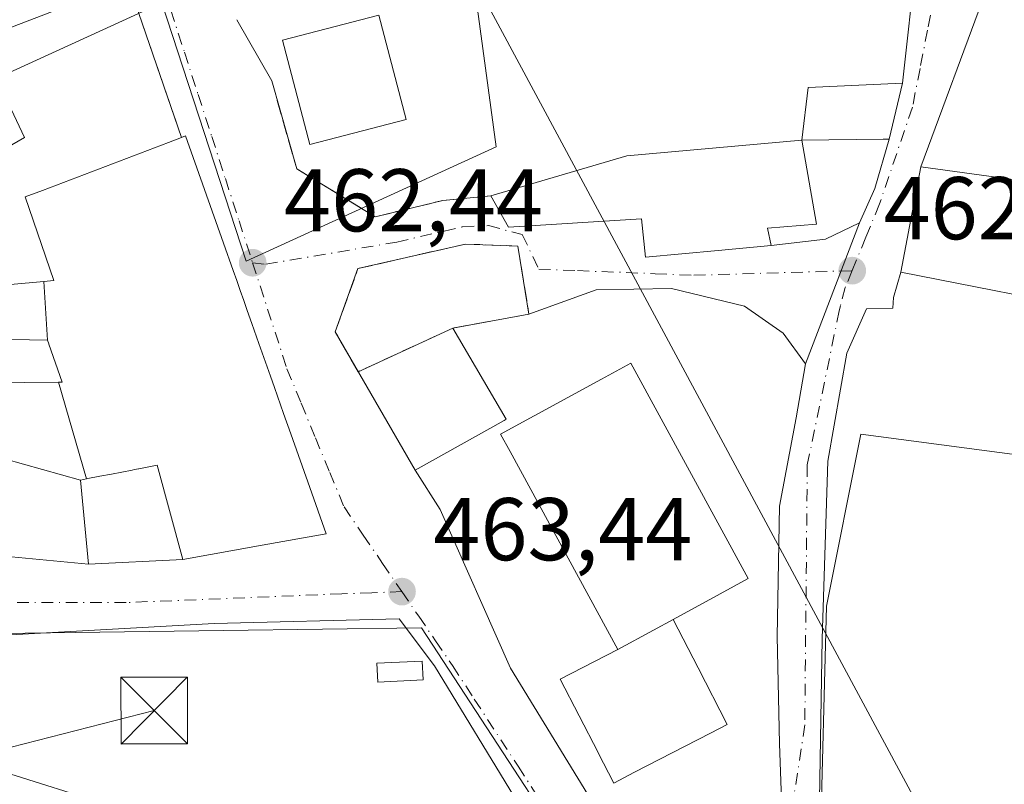
# Model space of a CAD drawing. Units: metres. Extents: x 583290 to 586719, y 4752071 to 4754427.
# Drawn here: x 586070 to 586181, y 4752674 to 4752760 of the extents above; entities that cross this region are included whole.
import ezdxf

# ---------------------------------------------------------------- set-up
doc = ezdxf.new("R2010")
doc.units = ezdxf.units.M
doc.header["$MEASUREMENT"] = 0
doc.linetypes.add('DGN Style 3', pattern=[2.307223458686699, 1.648016756204785, -0.6592067024819142])
doc.linetypes.add('DGN Style 4', pattern=[2.6384748266838614, 1.318413404963828, -0.6592067024819142, 0.001648016756204785, -0.6592067024819142])
for name, color, linetype, lineweight in [('Corriente natural lineal', 142, 'Continuous', 13), ('Cultivos leñosos CxS', 92, 'Continuous', 0), ('Edificación Cxs', 1, 'Continuous', 13), ('Edificación ligera Cxs', 1, 'Continuous', 0), ('Instalación de energía eléctrica Cxs', 135, 'Continuous', 0), ('Instalación de servicios públicos', 91, 'DGN Style 3', 0), ('Instalación de servicios públicos CxS', 91, 'Continuous', 0), ('Instalación recreativa', 7, 'Continuous', 0), ('Instalación sanitaria CxS', 9, 'Continuous', 0), ('Muro lineal', 1, 'DGN Style 3', 13), ('Núcleo urbano CxS', 7, 'Continuous', 0), ('Pista deportiva Cxs', 7, 'Continuous', 0), ('Prado CxS', 92, 'Continuous', 0), ('Punto de cota en terreno', 7, 'Continuous', 0), ('Rótulo de punto de cota en terreno', 7, 'Continuous', 0), ('Tendido', 6, 'Continuous', 0), ('Torre de tendido puntual', 7, 'Continuous', 0), ('Vía urbana Cxs', 4, 'Continuous', 0), ('Vía urbana eje', 4, 'DGN Style 4', 0)]:
    doc.layers.add(name, color=color, linetype=linetype, lineweight=lineweight)
doc.styles.add('Style-Arial', font='txt')

# ---------------------------------------------------------------- blocks, each defined once
blk = doc.blocks.new('*U16')
at = {"layer": 'Prado CxS', "color": 92, "linetype": 'Continuous', "lineweight": 0}
blk.add_polyline3d([(586160.5481000004, 4752666.2083, 464.5546999999933), (586161.2527000001, 4752693.6843, 464.1324000000022), (586165.1272999998, 4752713.0581, 463.4977999999974), (586194.3646999998, 4752709.1829, 463.7336000000069), (586216.9094000002, 4752709.8873, 463.4271000000008), (586230.0393000003, 4752707.827500001, 463.5356999999931), (586234.8740999997, 4752707.0691, 463.6585000000051), (586245.7122, 4752705.369700001, 463.6141999999964), (586261.6458000002, 4752706.012499999, 463.4465999999957), (586263.5371000003, 4752730.285499999, 462.8816999999981), (586263.7591000004, 4752733.1359, 463.004700000005), (586272.4162999997, 4752731.989900001, 462.7902999999933), (586282.6233000001, 4752730.638900001, 462.6836000000039), (586311.6656999998, 4752726.7949, 462.730899999995), (586316.1797000002, 4752760.8937, 462.4661999999954), (586385.3855, 4752752.318700001, 462.2682999999961), (586389.8074000003, 4752748.281300001, 462.4201999999932), (586478.9641000004, 4752739.1535, 462.6070000000037), (586546.5793000003, 4752876.927300001, 459.6726000000053), (586552.0689000003, 4752882.4375, 459.5476999999955), (586565.8722999999, 4752902.4735, 459.254700000005), (586574.3136999998, 4752900.216700001, 459.2663999999932), (586709.5683000004, 4752866.125700001, 458.8693999999959), (586715.2569000004, 4752416.664100001, 468.428899999999)], dxfattribs=at)
blk = doc.blocks.new('*U19')
at = {"layer": 'Prado CxS', "color": 92, "linetype": 'Continuous', "lineweight": 0}
blk.add_polyline3d([(585989.6832999997, 4752757.5253, 461.6230999999971), (586002.2868999997, 4752755.215299999, 461.5844999999972), (585999.6776999999, 4752741.0143, 461.6855000000069), (585999.1209000006, 4752736.169299999, 461.7409000000043), (585995.0636999998, 4752700.8729, 462.4426999999997), (585995.0003000004, 4752700.3211, 462.4413000000059), (585996.4108999996, 4752699.3521, 462.4069000000018), (585999.9852999998, 4752696.897299999, 462.3925000000018), (586006.5878999997, 4752692.362500001, 462.4956999999995), (586007.0954999998, 4752692.3057, 462.4962999999989), (586023.8646999998, 4752690.4329, 462.6337000000058), (586027.0528999995, 4752690.077299999, 462.6689000000042), (586039.3636999996, 4752688.704100001, 462.9664000000049), (586057.4071000004, 4752689.9057, 463.1885000000038), (586068.1507000001, 4752690.6209, 463.2088999999978), (586073.8805, 4752690.6961, 463.3331999999937), (586093.3652999997, 4752690.951300001, 463.2793999999994), (586115.6557, 4752691.243100001, 463.3353999999963), (586139.4899000004, 4752654.766899999, 464.4576999999991)], dxfattribs=at)
blk = doc.blocks.new('5PATER')
at = {"layer": 'Cultivos leñosos CxS', "linetype": 'Continuous', "lineweight": 0}
h = blk.add_hatch(color=51, dxfattribs=at)
edge = h.paths.add_edge_path()
edge.add_ellipse((0, 0), major_axis=(-0.1095731443231308, -0.1110710700762829), ratio=0.9994222409660322, start_angle=0, end_angle=360)
blk = doc.blocks.new('*U26')
at = {"layer": 'Vía urbana Cxs', "color": 4, "linetype": 'Continuous', "lineweight": 0}
for points in [[(586094.8901000004, 4752759.6801, 465.1296000000002), (586098.8000999996, 4752752.800100001, 464.3656000000047), (586101.6201, 4752742.890100001, 464.0868000000046), (586110.4600999998, 4752737.5001, 466.8513999999996), (586118.0500999996, 4752739.340100001, 464.7118999999948), (586123.4600999998, 4752739.860099999, 468.0918999999994), (586125.4600999998, 4752736.340100001, 467.3738000000012), (586140.4301000005, 4752737.270099999, 469), (586140.8701, 4752732.940099999, 466.0056999999942), (586149.0500999996, 4752733.720100001, 468.5592999999935), (586155.0500999996, 4752734.270099999, 466.6024000000034), (586161.1409, 4752734.984300001, 464.0966999999946), (586164.9773000004, 4752736.8364, 463.4790000000066), (586158.8919000002, 4752720.9614, 466.2881999999955), (586156.3783999998, 4752724.401000001, 466.2869000000064), (586152.0126999998, 4752727.443700001, 466.601800000004), (586143.8106000006, 4752729.428099999, 465.9707000000053), (586135.3438999997, 4752729.295800001, 463.5213999999978), (586127.7600999996, 4752726.540100001, 464.3337999999931), (586126.5000999998, 4752734.210100001, 466.3261000000057), (586120.6001000004, 4752734.4301, 467.8123999999953), (586108.5100999996, 4752731.670100001, 465.4140999999945), (586105.9401000004, 4752724.5601, 465.9712), (586114.9401000004, 4752708.9901, 466.1972999999998), (586117.7490999997, 4752704.557200001, 466.7465999999986), (586125.6865999997, 4752686.697799999, 466.1633000000002), (586141.9584999997, 4752660.107100001, 464.6524000000064)], [(586135.9792999999, 4752656.0592, 468.5599999999977), (586117.1100000005, 4752686.9792, 464.2929000000004), (586113.1412000004, 4752692.2708, 463.7856000000029), (586092.3221000005, 4752691.715100001, 463.8984999999957), (586063.9880999997, 4752690.150400001, 466.0669999999955)], [(586063.1700999998, 4752699.850099999, 468.3420000000042), (586078.1601, 4752698.420100001, 466.6457999999984), (586088.7801000001, 4752698.9301, 466.9703000000009), (586097.7412999999, 4752700.545700001, 470.8940000000002), (586102.3759000005, 4752701.381300001, 469.6836000000039), (586104.9200999998, 4752701.840100001, 468.9878999999929), (586103.0812999997, 4752707.037500001, 468.7641000000004), (586100.9401000004, 4752713.090100001, 468.173299999995), (586100.1322999997, 4752715.3781, 467.4471999999951), (586099.1013000002, 4752718.298900001, 467.1520000000019), (586098.6571000004, 4752719.5573, 467.6967000000004), (586097.3529000003, 4752723.251700001, 469.1490999999951), (586096.5575000001, 4752725.504699999, 468.5253999999986), (586096.0491000004, 4752726.944700001, 468.2514999999985), (586095.6513, 4752728.071699999, 468.0426000000007), (586095.2534999996, 4752729.1987, 467.8098000000027), (586094.8561000006, 4752730.3247, 467.6061999999947), (586094.4583000002, 4752731.4517, 467.4315999999963), (586093.3679000001, 4752734.5405, 467.4130000000005), (586089.1001000004, 4752746.630100001, 464.9036999999954), (586088.6401000004, 4752746.440099999, 465.3169999999955), (586082.6201, 4752763.890100001, 466.8524000000034), (586076.5301000001, 4752782.360099999, 463.3641000000061), (586065.1401000004, 4752778.690099999, 464.8407000000007)]]:
    blk.add_polyline3d(points, dxfattribs=at)
blk = doc.blocks.new('5TTEND')
at = {"layer": 'Instalación recreativa', "color": 7, "linetype": 'Continuous', "lineweight": 0}
for p, q in [((-0.375, 0.3754), (0.375, -0.3746)), ((0.3720000000000001, 0.3784000000000001), (-0.3720000000000001, -0.3776))]:
    blk.add_line(p, q, dxfattribs=at)
at = {"layer": 'Instalación recreativa', "color": 7, "linetype": 'Continuous', "lineweight": 0, "flags": 128}
blk.add_lwpolyline([(-0.375, -0.3746), (0.375, -0.3746), (0.375, 0.3754), (-0.375, 0.3754), (-0.3720000000000001, -0.3776)], dxfattribs=at)

msp = doc.modelspace()

# ---------------------------------------------------------------- linework, layer by layer
at = {"layer": 'Corriente natural lineal', "color": 142, "linetype": 'Continuous', "lineweight": 13, "extrusion": (-0.01674138932723864, 0.03111481825813142, 0.9993756020476773), "elevation": 138526.0302095323, "flags": 128}
msp.add_lwpolyline([(-2768106.98227447, -3904867.580459475), (-2768106.98227447, -3905372.508038755)], dxfattribs=at)
at = {"layer": 'Edificación Cxs', "color": 1, "linetype": 'Continuous', "lineweight": 13, "flags": 128}
for points, elevation in [([(586082.6201, 4752763.890100001), (586065.7500999998, 4752757.420100001), (586070.9801000003, 4752746.4301), (586064.7100999998, 4752742.840100001), (586058.2301000003, 4752759.3101), (586051.1700999998, 4752756.090100001), (586050.3701, 4752756.880100001), (586046.4600999998, 4752755.2501), (586044.3501000004, 4752761.380100001), (586044.0201000003, 4752762.3301), (586046.7301000003, 4752766.690099999), (586058.8901000004, 4752773.5101), (586065.1401000004, 4752778.690099999), (586076.5301000001, 4752782.360099999)], 470.5820999999999), ([(586158.4700999996, 4752746.140100001), (586159.1901000004, 4752752.050100001), (586169.8300999999, 4752752.540100001), (586168.3201000001, 4752746.2301), (586167.6501000002, 4752746.2301)], 464.6211000000038), ([(586077.9594000002, 4752708.001800001), (586074.8092, 4752718.896400001), (586075.1901000004, 4752718.9001), (586073.7137000002, 4752723.157099999), (586073.6930999998, 4752723.216499999), (586073.5601000004, 4752723.5998), (586073.1441000003, 4752730.2194), (586074.2801000001, 4752730.3201), (586071.0500999996, 4752739.7401), (586072.9861000003, 4752740.477499999), (586087.1624999996, 4752745.8773), (586088.6401000004, 4752746.440099999), (586089.1001000004, 4752746.630100001), (586093.3679000001, 4752734.5405), (586094.4583000002, 4752731.4517), (586094.8561000006, 4752730.3247), (586095.2534999996, 4752729.1987), (586095.6513, 4752728.071699999), (586096.0491000004, 4752726.944700001), (586096.5575000001, 4752725.504699999), (586097.3529000003, 4752723.251700001), (586098.6571000004, 4752719.5573), (586099.1013000002, 4752718.298900001), (586100.1322999997, 4752715.3781), (586100.9401000004, 4752713.090100001), (586103.0812999997, 4752707.037500001), (586104.9200999998, 4752701.840100001), (586102.3759000005, 4752701.381300001), (586097.7412999999, 4752700.545700001), (586088.7801000001, 4752698.9301), (586085.9200999998, 4752709.550100001), (586083.8219, 4752709.142100001), (586083.8091000002, 4752709.1395), (586083.3409000002, 4752709.0485), (586083.0904999999, 4752708.9999), (586080.7556999996, 4752708.5459), (586079.4659000002, 4752708.295100001), (586078.1152999997, 4752708.032500001)], 470.8940000000001), ([(586158.4700999996, 4752746.140100001), (586160.1401000004, 4752736.6801), (586154.6201, 4752736.2301), (586155.0500999996, 4752734.270099999), (586149.0500999996, 4752733.720100001), (586140.8701, 4752732.940099999), (586140.4301000005, 4752737.270099999), (586125.4600999998, 4752736.340100001), (586123.4600999998, 4752739.860099999), (586138.7801000001, 4752744.350099999)], 469), ([(586183.3201000001, 4752744.0101), (586195.9600999998, 4752741.380100001), (586192.5500999996, 4752726.7601), (586169.6501000002, 4752731.2601), (586171.8901000004, 4752743.110099999), (586182.5500999996, 4752741.6501)], 467.4688000000024), ([(586124.9801000003, 4752714.5801), (586114.9401000004, 4752708.9901), (586105.9401000004, 4752724.5601), (586108.5100999996, 4752731.670100001), (586120.6001000004, 4752734.4301), (586126.5000999998, 4752734.210100001), (586127.7600999996, 4752726.540100001), (586119.2100999998, 4752724.9801), (586125.2100999998, 4752714.710100001)], 471.9631999999984), ([(586139.6518999999, 4752674.991900001), (586137.3000999996, 4752673.780099999), (586135.5478999997, 4752677.179500001), (586135.5373000001, 4752677.199899999), (586131.2801000001, 4752685.460100001), (586137.7801000001, 4752688.8101), (586125.6486999998, 4752711.070699999), (586124.5701000001, 4752713.050100001), (586135.9373000005, 4752719.237700001), (586139.2301000003, 4752721.030099999), (586152.4401000004, 4752696.790100001), (586149.2757000001, 4752695.0691), (586144.0000999998, 4752692.200099999), (586146.8173000002, 4752686.727299999), (586150.0900999998, 4752680.370100001), (586148.2141000004, 4752679.4035)], 473.1826000000001), ([(586077.9594000002, 4752708.001800001), (586077.2803999997, 4752707.869999999), (586068.7259999998, 4752710.267000001), (586068.6789999995, 4752710.965), (586059.7652000003, 4752711.534700001), (586059.7494999999, 4752711.867500001), (586059.4200999998, 4752718.7401), (586074.8092, 4752718.896400001)], 467.7434000000067), ([(586077.2803999997, 4752707.869999999), (586078.1601, 4752698.420100001), (586063.1700999998, 4752699.850099999), (586063.6201, 4752692.7601), (586058.1952999998, 4752692.622300001), (586043.6485000001, 4752692.2531), (586038.8000999996, 4752692.130100001), (586038.4193000002, 4752700.528100001), (586038.3000999996, 4752703.1601), (586043.1382999998, 4752703.202500001), (586044.1359000001, 4752703.211300001), (586046.2407000001, 4752703.229900001), (586048.5500999996, 4752703.2501), (586047.7100999998, 4752707.200099999), (586053.9385000002, 4752707.658700001), (586056.6001000004, 4752707.854699999), (586057.2966999998, 4752707.906099999), (586058.5711000003, 4752707.9999), (586059.9301000005, 4752708.100099999), (586059.7652000003, 4752711.534700001), (586068.6789999995, 4752710.965), (586068.7259999998, 4752710.267000001)], 469.9897000000058)]:
    msp.add_lwpolyline(points, close=True, dxfattribs=dict(at, elevation=elevation))
at = {"layer": 'Edificación Cxs', "color": 1, "linetype": 'Continuous', "lineweight": 13, "extrusion": (0.06785178298308966, 0.1654992923355232, 0.983873020151715), "elevation": 826805.1483087478, "flags": 128}
msp.add_lwpolyline([(1260585.667039188, -4545260.622908053), (1260573.195325345, -4545270.752146578), (1260555.656019544, -4545280.027125445)], dxfattribs=at)
at = {"layer": 'Edificación Cxs', "color": 1, "linetype": 'Continuous', "lineweight": 13}
for points in [[(586082.6201, 4752763.890100001, 466.8524000000034), (586065.7500999998, 4752757.420100001, 466.3135000000038), (586070.9801000003, 4752746.4301, 464.4977000000072), (586064.7100999998, 4752742.840100001, 463.8405999999959), (586058.2301000003, 4752759.3101, 470.5820999999996), (586051.1700999998, 4752756.090100001, 466.7394999999961), (586050.3701, 4752756.880100001, 466.6405999999988), (586046.4600999998, 4752755.2501, 463.4566999999952), (586044.3501000004, 4752761.380100001, 463.6518999999971), (586044.0201000003, 4752762.3301, 463.647299999997), (586046.7301000003, 4752766.690099999, 464.2828000000009), (586058.8901000004, 4752773.5101, 464.6745999999985), (586065.1401000004, 4752778.690099999, 464.8407000000007), (586076.5301000001, 4752782.360099999, 463.3641000000061), (586082.6201, 4752763.890100001, 466.8524000000034)], [(586113.9200999998, 4752748.440099999, 467.2945000000037), (586103.0800999999, 4752745.630100001, 466.4321999999956), (586100.0301000001, 4752757.360099999, 467.2871000000014), (586110.8501000004, 4752760.190099999, 468.2197000000015), (586113.9200999998, 4752748.440099999, 467.2945000000037)], [(586158.4700999996, 4752746.140100001, 464.6211000000039), (586159.1901000004, 4752752.050100001, 463.1628999999957), (586169.8300999999, 4752752.540100001, 463.1152000000002), (586168.3201000001, 4752746.2301, 464.1888999999938), (586167.6501000002, 4752746.2301, 464.286500000002), (586158.4700999996, 4752746.140100001, 464.6211000000039)], [(586059.3201000001, 4752728.9901, 464.6751999999979), (586073.1441000003, 4752730.2191, 465.9943999999959), (586074.2801000001, 4752730.3201, 466.3071000000054), (586071.0500999996, 4752739.7401, 464.2883000000002), (586072.9861000003, 4752740.477499999, 464.4418000000006), (586087.1624999996, 4752745.8773, 466.4294999999984), (586088.6401000004, 4752746.440099999, 465.3169999999955)], [(586088.6401000004, 4752746.440099999, 465.3169999999955), (586089.1001000004, 4752746.630100001, 464.9036999999954), (586093.3679000001, 4752734.5405, 467.4130000000005), (586094.4583000002, 4752731.4517, 467.4315999999963), (586094.8561000006, 4752730.3247, 467.6061999999947), (586095.2534999996, 4752729.1987, 467.8098000000027), (586095.6513, 4752728.071699999, 468.0426000000007), (586096.0491000004, 4752726.944700001, 468.2514999999985), (586096.5575000001, 4752725.504699999, 468.5253999999986), (586097.3529000003, 4752723.251700001, 469.1490999999951), (586098.6571000004, 4752719.5573, 467.6967000000004), (586099.1013000002, 4752718.298900001, 467.1520000000019), (586100.1322999997, 4752715.3781, 467.4471999999951), (586100.9401000004, 4752713.090100001, 468.173299999995)], [(586158.4700999996, 4752746.140100001, 464.6211000000039), (586160.1401000004, 4752736.6801, 465.0169000000024), (586154.6201, 4752736.2301, 467.7118000000046), (586155.0500999996, 4752734.270099999, 466.6024000000034), (586149.0500999996, 4752733.720100001, 468.5592999999935), (586140.8701, 4752732.940099999, 466.0056999999942), (586140.4301000005, 4752737.270099999, 469), (586125.4600999998, 4752736.340100001, 467.3738000000012), (586123.4600999998, 4752739.860099999, 468.0918999999994)], [(586195.9600999998, 4752741.380100001, 464.8614999999991), (586192.5500999996, 4752726.7601, 467.4688000000024), (586169.6501000002, 4752731.2601, 466.0197999999946), (586171.8901000004, 4752743.110099999, 464.8570000000037), (586182.5500999996, 4752741.6501, 466.0472000000009), (586183.3201000001, 4752744.0101, 464.5466000000015)], [(586124.9801000003, 4752714.5801, 468.4627999999939), (586114.9401000004, 4752708.9901, 466.1972999999998), (586105.9401000004, 4752724.5601, 465.9712), (586108.5100999996, 4752731.670100001, 465.4140999999945), (586120.6001000004, 4752734.4301, 467.8123999999953), (586126.5000999998, 4752734.210100001, 466.3261000000057), (586127.7600999996, 4752726.540100001, 464.3337999999931), (586119.2100999998, 4752724.9801, 471.9631999999983), (586125.2100999998, 4752714.710100001, 468.3435000000027), (586124.9801000003, 4752714.5801, 468.4627999999939)], [(586059.4200999998, 4752718.7401, 465.187699999995), (586074.8092999998, 4752718.8961, 466.5488999999943), (586075.1901000004, 4752718.9001, 466.9536999999983), (586073.7137000002, 4752723.157099999, 467.1824999999953), (586073.6930999998, 4752723.216499999, 467.1607999999979), (586073.5601000004, 4752723.600099999, 467.0274000000064), (586059.3701, 4752723.870100001, 465.5246999999945)], [(586137.7801000001, 4752688.8101, 469.1368999999977), (586125.6486999998, 4752711.070699999, 469.9330000000046), (586124.5701000001, 4752713.050100001, 469.5953000000009), (586135.9373000005, 4752719.237700001, 469.5516999999964), (586139.2301000003, 4752721.030099999, 467.0736000000034), (586152.4401000004, 4752696.790100001, 469.9738999999972), (586149.2757000001, 4752695.0691, 471.5598000000027), (586144.0000999998, 4752692.200099999, 473.1826000000001)], [(586100.9401000004, 4752713.090100001, 468.173299999995), (586103.0812999997, 4752707.037500001, 468.7641000000004), (586104.9200999998, 4752701.840100001, 468.9878999999929), (586102.3759000005, 4752701.381300001, 469.6836000000039), (586097.7412999999, 4752700.545700001, 470.8940000000002), (586088.7801000001, 4752698.9301, 466.9703000000009), (586085.9200999998, 4752709.550100001, 468.855899999995), (586083.8219, 4752709.142100001, 467.9431000000041), (586083.8091000002, 4752709.1395, 467.9370000000054), (586083.3409000002, 4752709.0485, 467.7133999999933), (586083.0904999999, 4752708.9999, 467.5908999999957), (586080.7556999996, 4752708.5459, 467.3589000000065), (586079.4659000002, 4752708.295100001, 467.4746000000014), (586078.1152999997, 4752708.032500001, 467.6573999999965), (586077.9593000002, 4752708.0021, 467.6826000000001), (586077.2801000001, 4752707.870100001, 467.7434000000067), (586078.1601, 4752698.420100001, 466.6457999999984), (586063.1700999998, 4752699.850099999, 468.3420000000042)], [(586144.0000999998, 4752692.200099999, 473.1826000000001), (586146.8173000002, 4752686.727299999, 467.3990000000049), (586150.0900999998, 4752680.370100001, 467.0528000000049), (586148.2141000004, 4752679.4035, 467.4437999999937), (586139.6518999999, 4752674.991900001, 466.4084000000003)], [(586139.6518999999, 4752674.991900001, 466.4084000000003), (586137.3000999996, 4752673.780099999, 465.5231000000058), (586135.5478999997, 4752677.179500001, 466.3488000000071), (586135.5373000001, 4752677.199899999, 466.3497999999963), (586131.2801000001, 4752685.460100001, 468.032600000006), (586137.7801000001, 4752688.8101, 469.1368999999977)]]:
    msp.add_polyline3d(points, dxfattribs=at)
for points in [[(586113.9200999998, 4752748.440099999, 468.2197000000015), (586103.0800999999, 4752745.630100001, 468.2197000000015), (586100.0301000001, 4752757.360099999, 468.2197000000015), (586110.8501000004, 4752760.190099999, 468.2197000000015)], [(586073.5601000004, 4752723.5998, 467.0274999999965), (586059.3701, 4752723.870100001, 467.0274999999965), (586059.3201000001, 4752728.9901, 467.0274999999965), (586073.1441000003, 4752730.2194, 467.0274999999965)]]:
    msp.add_3dface(points, dxfattribs=at)
at = {"layer": 'Edificación ligera Cxs', "color": 1, "linetype": 'Continuous', "lineweight": 0}
msp.add_polyline3d([(586115.8371000001, 4752685.388900001, 464.3257000000012), (586110.7539999997, 4752685.1348, 464.2814999999973), (586110.6480999999, 4752687.251499999, 464.409799999994), (586115.7313000001, 4752687.5056, 464.4882999999973), (586115.8371000001, 4752685.388900001, 464.3257000000012)], dxfattribs=at)
msp.add_3dface([(586115.8371000001, 4752685.388900001, 464.4882999999973), (586110.7539999997, 4752685.1348, 464.4882999999973), (586110.6480999999, 4752687.251499999, 464.4882999999973), (586115.7313000001, 4752687.5056, 464.4882999999973)], dxfattribs=at)
at = {"layer": 'Instalación de energía eléctrica Cxs', "color": 135, "linetype": 'Continuous', "lineweight": 0}
msp.add_polyline3d([(586115.8371000001, 4752685.388900001, 464.3257000000012), (586110.7539999997, 4752685.1348, 464.2814999999973), (586110.6480999999, 4752687.251499999, 464.409799999994), (586115.7313000001, 4752687.5056, 464.4882999999973), (586115.8371000001, 4752685.388900001, 464.3257000000012)], dxfattribs=at)
msp.add_3dface([(586115.8371000001, 4752685.388900001, 464.3257000000012), (586110.7539999997, 4752685.1348, 464.2814999999973), (586110.6480999999, 4752687.251499999, 464.409799999994), (586115.7313000001, 4752687.5056, 464.4882999999973)], dxfattribs=at)
at = {"layer": 'Instalación de servicios públicos', "color": 91, "linetype": 'DGN Style 3', "lineweight": 0}
msp.add_polyline3d([(586119.2100999998, 4752724.9801, 471.9631999999983), (586108.5358999996, 4752720.069499999, 467.0335999999952), (586105.9401000004, 4752724.5601, 465.9712), (586108.5100999996, 4752731.670100001, 465.4140999999945), (586120.6001000004, 4752734.4301, 467.8123999999953), (586126.5000999998, 4752734.210100001, 466.3261000000057), (586127.7602000004, 4752726.540100001, 464.3337999999931), (586119.2100999998, 4752724.9801, 471.9631999999983)], dxfattribs=at)
at = {"layer": 'Instalación de servicios públicos CxS', "color": 91, "linetype": 'Continuous', "lineweight": 0}
msp.add_polyline3d([(586119.2100999998, 4752724.9801, 471.9631999999983), (586108.5358999996, 4752720.069499999, 467.0335999999952), (586105.9401000004, 4752724.5601, 465.9712), (586108.5100999996, 4752731.670100001, 465.4140999999945), (586120.6002000002, 4752734.4301, 467.8123999999953), (586126.5000999998, 4752734.210100001, 466.3261000000057), (586127.7602000004, 4752726.540100001, 464.3337999999931)], close=True, dxfattribs=at)
at = {"layer": 'Instalación sanitaria CxS', "color": 9, "linetype": 'Continuous', "lineweight": 0, "extrusion": (0.6489964473844545, 0.118413386951752, 0.7515197143608221), "elevation": 943530.2368917746, "flags": 128}
msp.add_lwpolyline([(4570332.987074069, -1074133.423309327), (4570332.98707407, -1074121.858541955)], dxfattribs=at)
at = {"layer": 'Instalación sanitaria CxS', "color": 9, "linetype": 'Continuous', "lineweight": 0, "extrusion": (-0.3514746435652713, -0.1616937461274395, 0.922128357330985), "elevation": -974056.7361521483, "flags": 128}
msp.add_lwpolyline([(-4072771.619379997, 2322859.336850493), (-4072771.619379998, 2322846.595049436)], dxfattribs=at)
at = {"layer": 'Instalación sanitaria CxS', "color": 9, "linetype": 'Continuous', "lineweight": 0}
msp.add_polyline3d([(586119.2100999998, 4752724.9801, 471.9631999999983), (586108.5358999996, 4752720.069499999, 467.0335999999952), (586105.9401000004, 4752724.5601, 465.9712), (586108.5100999996, 4752731.670100001, 465.4140999999945), (586120.6002000002, 4752734.4301, 467.8123999999953), (586126.5000999998, 4752734.210100001, 466.3261000000057), (586127.7602000004, 4752726.540100001, 464.3337999999931)], close=True, dxfattribs=at)
msp.add_polyline3d([(586108.5358999996, 4752720.069499999, 467.0335999999952), (586105.9401000004, 4752724.5601, 465.9712), (586108.5100999996, 4752731.670100001, 465.4140999999945), (586120.6002000002, 4752734.4301, 467.8123999999953), (586126.5000999998, 4752734.210100001, 466.3261000000057), (586127.7600999996, 4752726.540100001, 464.3337999999931)], dxfattribs=at)
at = {"layer": 'Muro lineal', "color": 1, "linetype": 'DGN Style 3', "lineweight": 13, "extrusion": (0.02703298710873038, -0.07835973838060287, 0.9965585627593107), "elevation": -356116.5253424334, "flags": 128}
msp.add_lwpolyline([(2104031.200195079, 4287014.273309179), (2104031.200195079, 4286995.750340916)], dxfattribs=at)
at = {"layer": 'Muro lineal', "color": 1, "linetype": 'DGN Style 3', "lineweight": 13}
msp.add_polyline3d([(586098.8000999996, 4752752.800100001, 464.3656000000047), (586101.6201, 4752742.890100001, 464.0868000000046), (586110.4600999998, 4752737.5001, 466.8513999999996), (586118.0500999996, 4752739.340100001, 464.7118999999948), (586123.4600999998, 4752739.860099999, 468.0918999999994)], dxfattribs=at)
at = {"layer": 'Núcleo urbano CxS', "color": 7, "linetype": 'Continuous', "lineweight": 0}
for points in [[(586143.4347000001, 4752875.120100001, 460.1682000000001), (586117.2739000004, 4752858.4329, 460.6989000000031), (586127.5713000001, 4752842.286499999, 460.9805999999954), (586153.6136999996, 4752844.973099999, 461.1445999999996), (586171.7833000004, 4752841.606500001, 461.2201999999961), (586165.7213000003, 4752808.854699999, 461.5485000000045), (586162.1253000004, 4752789.4319, 462.3176999999997), (586160.4946999997, 4752780.6339, 462.4223000000056), (586157.7216999996, 4752765.662900001, 462.6025999999983), (586121.9842999997, 4752760.850299999, 462.4263999999966), (586124.0691000001, 4752745.379899999, 462.5659000000014), (586095.9297000002, 4752732.5185, 462.1297999999952), (586086.4187000003, 4752761.5921, 461.3950000000041), (586067.8636999996, 4752753.1051, 461.8530000000028), (586063.5997000001, 4752756.9637, 461.8561000000045), (586032.4537000004, 4752748.3421, 461.6815999999963), (586033.1623999998, 4752756.189900001, 461.7927000000054), (586024.4708000004, 4752768.9735, 461.8839000000008), (586025.0875000004, 4752772.831700001, 461.9986000000063), (586030.1020999998, 4752804.204700001, 461.3683000000019), (586033.8217000002, 4752827.476100001, 460.6750000000029), (586056.6447000002, 4752833.898499999, 459.8708999999944), (586064.1079000002, 4752872.5689, 459.2724000000017), (586069.7997000003, 4752902.060900001, 454.6192000000011)], [(586160.4946999997, 4752780.6339, 462.4223000000056), (586157.7216999996, 4752765.662900001, 462.6025999999983), (586121.9842999997, 4752760.850299999, 462.4263999999966), (586124.0691000001, 4752745.379899999, 462.5659000000014), (586095.9297000002, 4752732.5185, 462.1297999999952), (586086.4187000003, 4752761.5921, 461.3950000000041), (586067.8636999996, 4752753.1051, 461.8530000000028), (586063.5997000001, 4752756.9637, 461.8561000000045), (586032.4537000004, 4752748.3421, 461.6815999999963)], [(586160.4946999997, 4752780.6339, 462.4223000000056), (586157.7216999996, 4752765.662900001, 462.6025999999983), (586121.9842999997, 4752760.850299999, 462.4263999999966), (586124.0691000001, 4752745.379899999, 462.5659000000014), (586095.9297000002, 4752732.5185, 462.1297999999952), (586086.4187000003, 4752761.5921, 461.3950000000041), (586067.8636999996, 4752753.1051, 461.8530000000028), (586063.5997000001, 4752756.9637, 461.8561000000045), (586032.4537000004, 4752748.3421, 461.6815999999963)], [(586067.8636999996, 4752753.1051, 461.8530000000028), (586086.4187000003, 4752761.5921, 461.3950000000041), (586095.9297000002, 4752732.5185, 462.1297999999952), (586124.0691000001, 4752745.379899999, 462.5659000000014), (586121.9842999997, 4752760.850299999, 462.4263999999966), (586157.7216999996, 4752765.662900001, 462.6025999999983), (586160.4946999997, 4752780.6339, 462.4223000000056), (586180.1596999997, 4752779.564099999, 462.1487000000052), (586198.2392999995, 4752778.577099999, 461.9012999999978)], [(585999.6776999999, 4752741.0143, 461.6855000000069), (585999.1209000006, 4752736.169299999, 461.7409000000043), (585995.0636999998, 4752700.8729, 462.4426999999997), (585995.0003000004, 4752700.3211, 462.4413000000059), (585996.4108999996, 4752699.3521, 462.4069000000018), (585999.9852999998, 4752696.897299999, 462.3925000000018), (586006.5878999997, 4752692.362500001, 462.4956999999995), (586007.0954999998, 4752692.3057, 462.4962999999989), (586023.8646999998, 4752690.4329, 462.6337000000058), (586027.0528999995, 4752690.077299999, 462.6689000000042), (586039.3636999996, 4752688.704100001, 462.9664000000049), (586057.4071000004, 4752689.9057, 463.1885000000038), (586068.1507000001, 4752690.6209, 463.2088999999978), (586073.8805, 4752690.6961, 463.3331999999937), (586093.3652999997, 4752690.951300001, 463.2793999999994), (586115.6557, 4752691.243100001, 463.3353999999963), (586139.4899000004, 4752654.766899999, 464.4576999999991)], [(586194.3646999998, 4752709.1829, 463.7336000000069), (586165.1272999998, 4752713.0581, 463.4977999999974), (586161.2527000001, 4752693.6843, 464.1324000000022), (586160.5481000004, 4752666.2083, 464.5546999999933), (586156.6096999999, 4752661.4529, 464.5255000000034)], [(586194.3646999998, 4752709.1829, 463.7336000000069), (586165.1272999998, 4752713.0581, 463.4977999999974), (586161.2527000001, 4752693.6843, 464.1324000000022), (586160.5481000004, 4752666.2083, 464.5546999999933)], [(586139.4899000004, 4752654.766899999, 464.4576999999991), (586115.6557, 4752691.243100001, 463.3353999999963), (586093.3652999997, 4752690.951300001, 463.2793999999994), (586073.8805, 4752690.6961, 463.3331999999937), (586068.1507000001, 4752690.6209, 463.2088999999978)]]:
    msp.add_polyline3d(points, dxfattribs=at)
at = {"layer": 'Pista deportiva Cxs', "color": 7, "linetype": 'Continuous', "lineweight": 0, "elevation": 473.1826000000001, "flags": 128}
msp.add_lwpolyline([(586144.0000999998, 4752692.200099999), (586141.7821000004, 4752690.9913), (586137.7801000001, 4752688.8101), (586125.6486999998, 4752711.070699999), (586124.5701000001, 4752713.050100001), (586135.9373000005, 4752719.237700001), (586139.2301000003, 4752721.030099999), (586152.4401000004, 4752696.790100001), (586149.2757000001, 4752695.0691)], close=True, dxfattribs=at)
at = {"layer": 'Pista deportiva Cxs', "color": 7, "linetype": 'Continuous', "lineweight": 0, "extrusion": (0.4785321170719978, -0.8780700489016632, 4.63942101012709e-05), "elevation": -3892707.921326525, "flags": 128}
msp.add_lwpolyline([(2788991.354138191, 653.7817098685116), (2788988.828129197, 653.2032098678858), (2788984.270318603, 649.736009864155)], dxfattribs=at)
at = {"layer": 'Pista deportiva Cxs', "color": 7, "linetype": 'Continuous', "lineweight": 0}
msp.add_polyline3d([(586137.7801000001, 4752688.8101, 469.1368999999977), (586125.6486999998, 4752711.070699999, 469.9330000000046), (586124.5701000001, 4752713.050100001, 469.5953000000009), (586135.9373000005, 4752719.237700001, 469.5516999999964), (586139.2301000003, 4752721.030099999, 467.0736000000034), (586152.4401000004, 4752696.790100001, 469.9738999999972), (586149.2757000001, 4752695.0691, 471.5598000000027), (586144.0000999998, 4752692.200099999, 473.1826000000001)], dxfattribs=at)
at = {"layer": 'Prado CxS', "color": 92, "linetype": 'Continuous', "lineweight": 0}
for points in [[(585999.6776999999, 4752741.0143, 461.6855000000069), (585999.1209000006, 4752736.169299999, 461.7409000000043), (585995.0636999998, 4752700.8729, 462.4426999999997), (585995.0003000004, 4752700.3211, 462.4413000000059), (585996.4108999996, 4752699.3521, 462.4069000000018), (585999.9852999998, 4752696.897299999, 462.3925000000018), (586006.5878999997, 4752692.362500001, 462.4956999999995), (586007.0954999998, 4752692.3057, 462.4962999999989), (586023.8646999998, 4752690.4329, 462.6337000000058), (586027.0528999995, 4752690.077299999, 462.6689000000042), (586039.3636999996, 4752688.704100001, 462.9664000000049), (586057.4071000004, 4752689.9057, 463.1885000000038), (586068.1507000001, 4752690.6209, 463.2088999999978), (586073.8805, 4752690.6961, 463.3331999999937), (586093.3652999997, 4752690.951300001, 463.2793999999994), (586115.6557, 4752691.243100001, 463.3353999999963), (586139.4899000004, 4752654.766899999, 464.4576999999991)], [(586194.3646999998, 4752709.1829, 463.7336000000069), (586165.1272999998, 4752713.0581, 463.4977999999974), (586161.2527000001, 4752693.6843, 464.1324000000022), (586160.5481000004, 4752666.2083, 464.5546999999933), (586156.6096999999, 4752661.4529, 464.5255000000034)]]:
    msp.add_polyline3d(points, dxfattribs=at)
at = {"layer": 'Tendido', "color": 6, "linetype": 'Continuous', "lineweight": 0}
for points in [[(586714.5640000004, 4752471.407400001, 467.5310000000027), (586639.2220000001, 4752495.3751, 473.4450999999972), (586468.5125000002, 4752549.403100001, 472.2287000000069), (586293.5166999997, 4752604.542400001, 470.9008999999933), (586134.3959999997, 4752654.4959, 469.2927000000054), (586040.4687999999, 4752683.811699999, 467.6073000000034), (585941.4084999999, 4752715.2972, 467.3438000000024), (585750.1145000001, 4752775.410700001, 463.5081999999966), (585563.5828, 4752834.042500001, 463.2856000000029), (585374.0350000003, 4752893.6797, 461.1772000000056), (585192.1070999998, 4752949.6656, 467.7807999999932), (585045.1042999999, 4752996.391100001, 486.622199999998), (584806.3437999999, 4753071.585899999, 505.429999999993), (584650.1864, 4753120.1634, 515.3326999999991), (584359.5674999999, 4753211.973999999, 513.7909999999974), (584163.8812999995, 4753274.045399999, 516.8386000000028), (583978.7784000002, 4753333.735500001, 499.9983999999968), (583780.1816999996, 4753396.0186, 487.1154999999999), (583589.4697000004, 4753455.6557, 473.3462), (583375.0509000003, 4753522.807200001, 470.2467999999935), (583300.3169, 4753546.33, 463.7505999999995)], [(586085.5686999997, 4752681.925799999, 465.2847000000039), (586037.5059000002, 4752669.713, 464.1701999999932), (585976.3340999996, 4752654.896299999, 464.1826000000001), (585917.9574999996, 4752661.5944, 462.7143000000069), (585866.2671999997, 4752667.384600001, 463.3894), (585793.2421000004, 4752675.427999999, 461.9020000000019), (585721.9102999996, 4752684.318, 461.6978999999993), (585645.9217999997, 4752693.208000001, 460.3908999999985), (585564.2182999998, 4752702.097999999, 459.9593000000023), (585484.6315000001, 4752711.411400001, 460.0130999999965), (585412.8762999997, 4752719.243100001, 460.3326999999991), (585335.6178000001, 4752729.191400001, 458.256899999993), (585264.7094000002, 4752736.8114, 456.7909000000073), (585205.0192, 4752743.796399999, 458.790399999998), (585136.6067000004, 4752751.000800001, 458.1052999999956), (585047.5300000003, 4752760.859999999, 460.1097000000009), (584894.2918999996, 4752793.326500001, 467.472299999994), (584738.6803000001, 4752834.671399999, 471.897100000002), (584573.2999, 4752876.858100001, 459.8362000000052), (584427.915, 4752913.0822, 462.9722000000039)]]:
    msp.add_polyline3d(points, dxfattribs=at)
at = {"layer": 'Vía urbana Cxs', "color": 4, "linetype": 'Continuous', "lineweight": 0, "extrusion": (-0.00629229040976491, -0.05804742080734893, 0.9982939967860239), "elevation": -279111.0523648326, "flags": 128}
msp.add_lwpolyline([(70562.19374465314, 4780101.462195535), (70562.19374465302, 4780115.497742559)], dxfattribs=at)
at = {"layer": 'Vía urbana Cxs', "color": 4, "linetype": 'Continuous', "lineweight": 0, "extrusion": (0.02703298710873038, -0.07835973838060287, 0.9965585627593107), "elevation": -356116.5253424334, "flags": 128}
msp.add_lwpolyline([(2104031.200195079, 4286995.750340916), (2104031.200195079, 4287014.273309179)], dxfattribs=at)
at = {"layer": 'Vía urbana Cxs', "color": 4, "linetype": 'Continuous', "lineweight": 0, "extrusion": (0.0004322704482210156, 0.001170683118095989, 0.9999992213213452), "elevation": 6282.197547334962, "flags": 128}
msp.add_lwpolyline([(586178.9344011504, 4752758.782463994), (586171.6343904639, 4752739.012450445)], dxfattribs=at)
at = {"layer": 'Vía urbana Cxs', "color": 4, "linetype": 'Continuous', "lineweight": 0, "extrusion": (0.0474815719589479, -0.08354813684625387, 0.9953718948984982), "elevation": -368792.5325199723, "flags": 128}
msp.add_lwpolyline([(2857875.852487718, 3824757.468527413), (2857875.852487718, 3824749.518294965)], dxfattribs=at)
at = {"layer": 'Vía urbana Cxs', "color": 4, "linetype": 'Continuous', "lineweight": 0, "extrusion": (0.03799708312942766, 0.1587825129840817, 0.9865821482492552), "elevation": 777383.6368597307, "flags": 128}
msp.add_lwpolyline([(536041.8885699771, -4694733.647133884), (536041.8885699771, -4694740.223533484)], dxfattribs=at)
at = {"layer": 'Vía urbana Cxs', "color": 4, "linetype": 'Continuous', "lineweight": 0, "extrusion": (0.8042034865280588, -0.3238437379929593, 0.4983793591420717), "elevation": -1067517.156004311, "flags": 128}
msp.add_lwpolyline([(4627661.86975407, 614206.6202509631), (4627666.070959523, 614206.2947453973), (4627671.832151975, 614207.4390900889)], dxfattribs=at)
at = {"layer": 'Vía urbana Cxs', "color": 4, "linetype": 'Continuous', "lineweight": 0, "extrusion": (0.01782622828494857, 0.09430393087439892, 0.9953838426490403), "elevation": 459114.3027927308, "flags": 128}
msp.add_lwpolyline([(306803.6641546834, -4756810.942224934), (306803.6641546834, -4756798.82644168)], dxfattribs=at)
at = {"layer": 'Vía urbana Cxs', "color": 4, "linetype": 'Continuous', "lineweight": 0, "extrusion": (0.3759107958104722, -0.5236861629767781, 0.7644892911609663), "elevation": -2268242.449667459, "flags": 128}
msp.add_lwpolyline([(3247668.486348391, 2690685.153444123), (3247673.850834519, 2690681.266446906), (3247678.047454295, 2690680.308232363)], dxfattribs=at)
at = {"layer": 'Vía urbana Cxs', "color": 4, "linetype": 'Continuous', "lineweight": 0, "extrusion": (0.05835165260378181, 0.152222119344004, 0.9866222737303408), "elevation": 758132.6477498445, "flags": 128}
msp.add_lwpolyline([(1153842.141665905, -4585409.49447604), (1153842.141665905, -4585392.262548614)], dxfattribs=at)
msp.add_lwpolyline([(1153842.141665905, -4585409.49447604), (1153842.141665905, -4585392.262548614)], dxfattribs=at)
at = {"layer": 'Vía urbana Cxs', "color": 4, "linetype": 'Continuous', "lineweight": 0, "extrusion": (0.1018736998289324, -0.1054427166813446, 0.9891934000902061), "elevation": -440969.8794786182, "flags": 128}
msp.add_lwpolyline([(3723798.431549973, 2978326.722151852), (3723803.0342721, 2978332.192884292), (3723812.821071631, 2978320.623932335)], dxfattribs=at)
at = {"layer": 'Vía urbana Cxs', "color": 4, "linetype": 'Continuous', "lineweight": 0, "extrusion": (-0.03047106288386528, -0.001463299627813952, 0.9995345782317523), "elevation": -24346.61768762484, "flags": 128}
msp.add_lwpolyline([(-4719115.016692602, 813013.4078593666), (-4719115.016692601, 813024.0450488569)], dxfattribs=at)
at = {"layer": 'Vía urbana Cxs', "color": 4, "linetype": 'Continuous', "lineweight": 0}
for points in [[(586156.2461000001, 4752670.822699999, 466.195000000007), (586155.9814999999, 4752678.231100001, 466.0555000000023), (586155.7169000005, 4752690.2696, 465.812699999995), (586155.9814999999, 4752704.954100001, 465.102899999998), (586157.8335999995, 4752714.8759, 466.9688000000024), (586158.8919000002, 4752720.9614, 466.2881999999955), (586164.9773000004, 4752736.8364, 463.4790000000066), (586166.6971000005, 4752740.672900001, 463.1968000000052), (586168.3201000001, 4752746.2301, 464.1888999999938), (586169.8300999999, 4752752.540100001, 463.1152000000002), (586171.3400999998, 4752766.470100001, 463.934699999998), (586171.2100999998, 4752779.4801, 463.4003999999986), (586172.6350999996, 4752785.034499999, 465.9854999999953), (586181.7808999997, 4752782.3325, 462.7621000000072)], [(586181.3564999999, 4752778.3531, 462.2712999999931), (586180.3000999996, 4752770.390100001, 464.2317999999942), (586179.3501000004, 4752764.0101, 464.8732000000019), (586179.1901000004, 4752762.880100001, 464.8307000000059), (586171.8901000004, 4752743.110099999, 464.8570000000037), (586169.6501000002, 4752731.2601, 466.0197999999946), (586168.7931000004, 4752728.437100001, 466.1499999999942), (586168.7181000002, 4752727.2161, 466.3374999999942), (586165.7620999999, 4752727.130100001, 465.0442000000039), (586163.5444, 4752722.1688, 464.1469999999972), (586161.4276999999, 4752709.9979, 467.6284000000014), (586160.7663000004, 4752690.0219, 468.4661999999954), (586160.3694000002, 4752665.151000001, 465.0001000000047)], [(586098.8000999996, 4752752.800100001, 464.3656000000047), (586101.6201, 4752742.890100001, 464.0868000000046), (586110.4600999998, 4752737.5001, 466.8513999999996), (586118.0500999996, 4752739.340100001, 464.7118999999948), (586123.4600999998, 4752739.860099999, 468.0918999999994)], [(586100.9401000004, 4752713.090100001, 468.173299999995), (586100.1322999997, 4752715.3781, 467.4471999999951), (586099.1013000002, 4752718.298900001, 467.1520000000019), (586098.6571000004, 4752719.5573, 467.6967000000004), (586097.3529000003, 4752723.251700001, 469.1490999999951), (586096.5575000001, 4752725.504699999, 468.5253999999986), (586096.0491000004, 4752726.944700001, 468.2514999999985), (586095.6513, 4752728.071699999, 468.0426000000007), (586095.2534999996, 4752729.1987, 467.8098000000027), (586094.8561000006, 4752730.3247, 467.6061999999947), (586094.4583000002, 4752731.4517, 467.4315999999963), (586093.3679000001, 4752734.5405, 467.4130000000005), (586089.1001000004, 4752746.630100001, 464.9036999999954), (586088.6401000004, 4752746.440099999, 465.3169999999955)], [(586123.4600999998, 4752739.860099999, 468.0918999999994), (586125.4600999998, 4752736.340100001, 467.3738000000012), (586140.4301000005, 4752737.270099999, 469), (586140.8701, 4752732.940099999, 466.0056999999942), (586149.0500999996, 4752733.720100001, 468.5592999999935), (586155.0500999996, 4752734.270099999, 466.6024000000034)], [(586127.7600999996, 4752726.540100001, 464.3337999999931), (586126.5000999998, 4752734.210100001, 466.3261000000057), (586120.6001000004, 4752734.4301, 467.8123999999953), (586108.5100999996, 4752731.670100001, 465.4140999999945), (586105.9401000004, 4752724.5601, 465.9712), (586114.9401000004, 4752708.9901, 466.1972999999998)], [(586169.6501000002, 4752731.2601, 466.0197999999946), (586168.7931000004, 4752728.437100001, 466.1499999999942), (586168.7181000002, 4752727.2161, 466.3374999999942), (586165.7620999999, 4752727.130100001, 465.0442000000039), (586163.5444, 4752722.1688, 464.1469999999972), (586161.4276999999, 4752709.9979, 467.6284000000014), (586160.7663000004, 4752690.0219, 468.4661999999954), (586160.3694000002, 4752665.151000001, 465.0001000000047), (586158.6710999999, 4752662.984099999, 464.8634000000021), (586151.0800999999, 4752647.9301, 465.270399999994)], [(586158.8919000002, 4752720.9614, 466.2881999999955), (586156.3783999998, 4752724.401000001, 466.2869000000064), (586152.0126999998, 4752727.443700001, 466.601800000004), (586143.8106000006, 4752729.428099999, 465.9707000000053), (586135.3438999997, 4752729.295800001, 463.5213999999978), (586127.7600999996, 4752726.540100001, 464.3337999999931)], [(586144.869, 4752653.889400001, 465.5798000000068), (586148.1763000004, 4752653.095600001, 466.0804999999964), (586149.3668999998, 4752654.6831, 466.2231000000029), (586153.6002000002, 4752660.900800001, 466.0414000000019), (586155.5845999997, 4752665.531099999, 465.6873999999953), (586156.2461000001, 4752670.822699999, 466.195000000007), (586155.9814999999, 4752678.231100001, 466.0555000000023), (586155.7169000005, 4752690.2696, 465.812699999995), (586155.9814999999, 4752704.954100001, 465.102899999998), (586157.8335999995, 4752714.8759, 466.9688000000024), (586158.8919000002, 4752720.9614, 466.2881999999955)], [(586088.7801000001, 4752698.9301, 466.9703000000009), (586097.7412999999, 4752700.545700001, 470.8940000000002), (586102.3759000005, 4752701.381300001, 469.6836000000039), (586104.9200999998, 4752701.840100001, 468.9878999999929), (586103.0812999997, 4752707.037500001, 468.7641000000004), (586100.9401000004, 4752713.090100001, 468.173299999995)], [(586114.9401000004, 4752708.9901, 466.1972999999998), (586117.7490999997, 4752704.557200001, 466.7465999999986), (586125.6865999997, 4752686.697799999, 466.1633000000002), (586141.9584999997, 4752660.107100001, 464.6524000000064), (586144.869, 4752653.889400001, 465.5798000000068)], [(586135.9792999999, 4752656.0592, 468.5599999999977), (586117.1100000005, 4752686.9792, 464.2929000000004), (586113.1412000004, 4752692.2708, 463.7856000000029), (586092.3221000005, 4752691.715100001, 463.8984999999957), (586063.9880999997, 4752690.150400001, 466.0669999999955), (586063.6201, 4752692.7601, 467.5399000000034)]]:
    msp.add_polyline3d(points, dxfattribs=at)
at = {"layer": 'Vía urbana eje', "color": 4, "linetype": 'DGN Style 4', "lineweight": 0}
for points in [[(586076.5100999996, 4752786.9301, 461.6089999999967), (586082.1501000002, 4752774.0601, 463.9741999999969), (586084.0301000001, 4752769.780099999, 464.2238999999972), (586085.9101, 4752765.4901, 463.3224999999948), (586087.4401000004, 4752760.7501, 462.0812000000006), (586088.9801000003, 4752756.0101, 462.2798000000039), (586090.5100999996, 4752751.280099999, 462.5455999999977), (586092.0500999996, 4752746.540100001, 463.3004999999976), (586093.5800999999, 4752741.800100001, 464.8846000000049), (586095.1201, 4752737.0601, 464.9949000000051), (586096.6501000002, 4752732.3301, 465.037599999996)], [(586177.2851, 4752781.1009, 462.4002999999939), (586175.9700999996, 4752774.7501, 462.6707000000025), (586175.1401000004, 4752770.790100001, 463.1202999999951), (586173.5000999998, 4752762.870100001, 463.1180000000023), (586172.6401000004, 4752758.520099999, 462.6625000000058), (586171.7901, 4752754.170100001, 462.7532000000065), (586170.9301000005, 4752749.8201, 463.2629000000015), (586167.2401000002, 4752738.960100001, 463.0418999999966), (586165.7001, 4752735.200099999, 463.3323999999994), (586164.1501000002, 4752731.440099999, 463.4066000000021)], [(586096.6501000002, 4752732.3301, 465.037599999996), (586098.1451000003, 4752732.165100001, 464.105899999995), (586112.8721000003, 4752734.6579, 467.5243999999948), (586120.2805000005, 4752736.377699999, 466.3031000000047), (586123.1908999998, 4752736.5101, 467.1782999999996), (586127.0100999996, 4752735.4901, 466.9331999999995), (586128.8800999997, 4752731.620100001, 464.5328000000009), (586133.2401000002, 4752731.440099999, 464.2158999999957), (586141.9700999996, 4752731.100099999, 465.5810999999958), (586146.3300999999, 4752730.920100001, 467.8239999999933), (586164.1501000002, 4752731.440099999, 463.4066000000021)], [(586096.6501000002, 4752732.3301, 465.037599999996), (586100.5201000003, 4752720.390100001, 465.7744999999995), (586102.1300999997, 4752716.5101, 465.1288000000059), (586103.7301000003, 4752712.620100001, 466.2321999999986), (586105.3300999999, 4752708.7401, 465.8010999999969), (586106.9401000004, 4752704.850099999, 466.3340999999928), (586109.1101000002, 4752701.670100001, 466.9955000000046), (586111.2801000001, 4752698.5001, 466.7504999999946), (586113.4600999998, 4752695.3201, 465.1074999999983)], [(586164.1501000002, 4752731.440099999, 463.4066000000021), (586163.3800999997, 4752729.5601, 463.5804999999964), (586162.8300999999, 4752727.4801, 463.6517000000022), (586162.7001, 4752726.920100001, 463.6278000000021), (586159.1001000004, 4752709.5701, 466.4622999999993), (586158.8201000001, 4752680.3201, 464.9559000000008), (586155.6601, 4752659.670100001, 465.3279000000039), (586148.6300999997, 4752647.040100001, 464.8543999999966)], [(586113.4600999998, 4752695.3201, 465.1074999999983), (586110.0800999999, 4752695.190099999, 465.7728999999963), (586106.7100999998, 4752695.0701, 465.9557999999961), (586082.4035999998, 4752694.095699999, 463.9419999999955), (586063.5362999998, 4752694.080499999, 467.7137999999978)], [(586113.4600999998, 4752695.3201, 465.1074999999983), (586115.3501000004, 4752692.550100001, 463.6036000000022), (586117.2500999998, 4752689.780099999, 463.9161000000022), (586119.1501000002, 4752687.0001, 464.1377999999968), (586121.6101000002, 4752683.2301, 463.8322000000044), (586126.5301000001, 4752675.670100001, 463.9263000000064), (586134.0000999998, 4752664.1801, 464.2354999999953), (586136.4801000003, 4752660.350099999, 465.8203000000067), (586141.4600999998, 4752652.690099999, 465.8512999999948)]]:
    msp.add_polyline3d(points, dxfattribs=at)

# ---------------------------------------------------------------- block references
at = {"layer": 'Prado CxS', "color": 92, "linetype": 'Continuous', "lineweight": 0}
for name in ['*U16', '*U19']:
    msp.add_blockref(name, (0, 0), dxfattribs=at)
at = {"layer": 'Punto de cota en terreno', "color": 7, "linetype": 'Continuous', "lineweight": 0, "xscale": 10, "yscale": 10, "zscale": 10}
for p in [(586096.6600000003, 4752732.33, 462.4400000000023), (586164.1600000003, 4752731.439999999, 462.8899999999995), (586113.4699999997, 4752695.32, 463.4400000000023)]:
    msp.add_blockref('5PATER', p, dxfattribs=at)
at = {"layer": 'Torre de tendido puntual', "color": 7, "linetype": 'Continuous', "lineweight": 0, "xscale": 10, "yscale": 10, "zscale": 10}
msp.add_blockref('5TTEND', (586085.5686999997, 4752681.925799999, 465.2847000000039), dxfattribs=at)
at = {"layer": 'Vía urbana Cxs', "color": 4, "linetype": 'Continuous', "lineweight": 0}
msp.add_blockref('*U26', (0, 0), dxfattribs=at)

# ---------------------------------------------------------------- texts
at = {"layer": 'Rótulo de punto de cota en terreno', "color": 7, "linetype": 'Continuous', "lineweight": 0, "style": 'Style-Arial'}
for s, p in [('462,44', (586100.1878000004, 4752735.857799999)), ('462,89', (586167.6878000004, 4752734.967800001)), ('463,44', (586116.9978, 4752698.847800001))]:
    msp.add_text(s, height=7.000000000000002, dxfattribs=at).set_placement(p)

doc.saveas('drawing.dxf')
